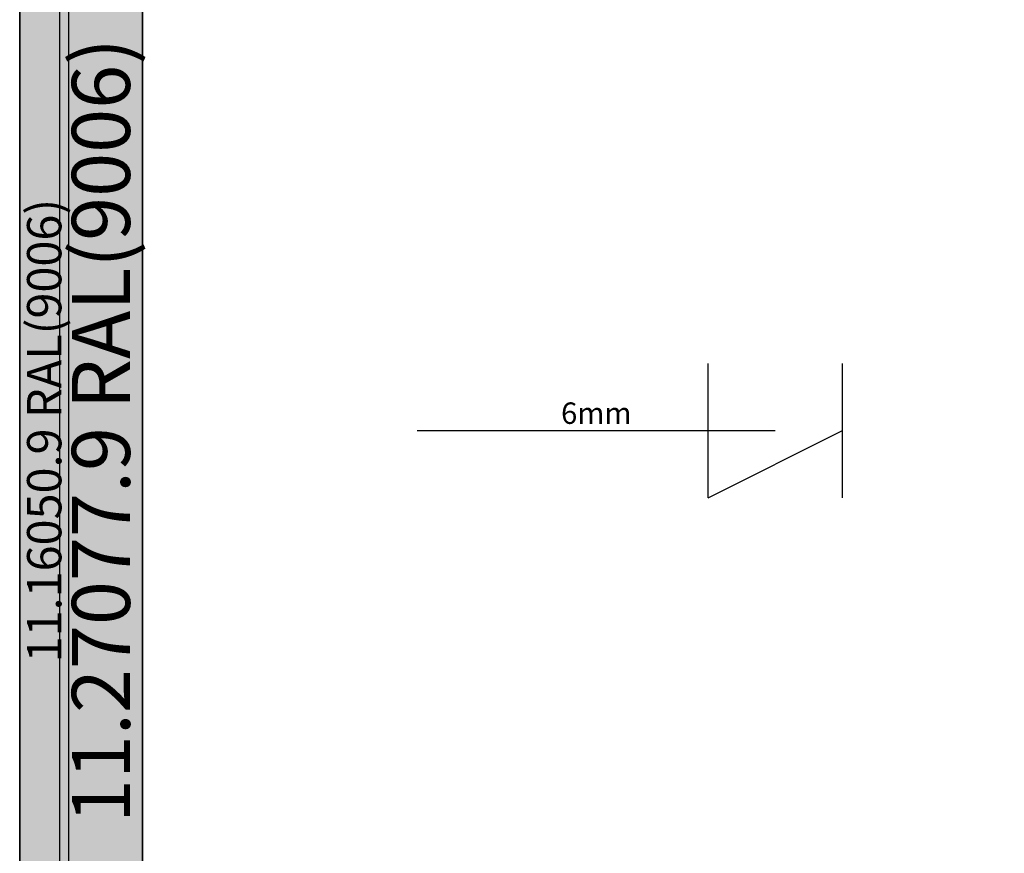
# Model space of a CAD drawing. Units: millimetres. Extents: x 0 to 2890, y -2441 to -50.
# Drawn here: x 0 to 918, y -1664 to -887 of the extents above; entities that cross this region are included whole.
import ezdxf
from ezdxf.enums import TextEntityAlignment as Align

# ---------------------------------------------------------------- set-up
doc = ezdxf.new("R2010")
doc.units = ezdxf.units.MM
doc.header["$PDMODE"] = 3
doc.header["$PDSIZE"] = -0.5
for name, color, linetype in [('ConDim', 3, 'Continuous'), ('ConGlass', 4, 'Continuous'), ('ConGlassText', 3, 'Continuous'), ('ConProfileText', 8, 'Continuous')]:
    doc.layers.add(name, color=color, linetype=linetype)
doc.layers.add('ConProfile', color=7, linetype='Continuous', lineweight=30, true_color=0x000000)
doc.layers.add('ConWingHardwareOpenOutside', color=5, linetype='Continuous', lineweight=30)
doc.styles.get("Standard").update_dxf_attribs({"font": 'complex.shx', "height": 60})
doc.dimstyles.new('Construction', dxfattribs={"dimtxt": 70, "dimasz": 100, "dimexe": 1.25, "dimexo": 0.625, "dimtad": 1, "dimdec": 0, "dimtxsty": 'Standard', "dimcen": 2.5, "dimclrd": 256, "dimclre": 256, "dimadec": 0, "dimazin": 2, "dimtfac": 1, "dimtdec": 4, "dimtofl": 0, "dimtmove": 0, "dimatfit": 3, "dimfxl": 1, "dimtolj": 1, "dimtzin": 0, "dimarcsym": 0})

# ---------------------------------------------------------------- blocks, each defined once
blk = doc.blocks.new('*D156')
at = {"layer": 'ConDim', "lineweight": -2}
for p, q in [((1000, -1999.38), (1000, -98.75)), ((1100, -100), (2900, -100)), ((3000, -1999.38), (3000, -98.75))]:
    blk.add_line(p, q, dxfattribs=at)
at = {"layer": 'ConDim'}
for points in [[(1100, -83.33), (1100, -116.67), (1000, -100)], [(2900, -116.67), (2900, -83.33), (3000, -100)]]:
    blk.add_solid(points, dxfattribs=at)
at = {"layer": 'Defpoints', "color": 0}
for p in [(3000, -100), (1000, -2000), (3000, -2000)]:
    blk.add_point(p, dxfattribs=at)
at = {"layer": 'ConDim', "color": 0, "insert": (2000, -69.38), "char_height": 60, "attachment_point": 5}
blk.add_mtext('\\A1;2000', dxfattribs=at)
blk = doc.blocks.new('*D78')
at = {"layer": 'ConDim', "lineweight": -2}
for p, q in [((0, -2019.38), (0, -118.75)), ((2000, -2019.38), (2000, -118.75)), ((100, -120), (1900, -120))]:
    blk.add_line(p, q, dxfattribs=at)
at = {"layer": 'ConDim'}
for points in [[(100, -103.33), (100, -136.67), (0, -120)], [(1900, -136.67), (1900, -103.33), (2000, -120)]]:
    blk.add_solid(points, dxfattribs=at)
at = {"layer": 'Defpoints', "color": 0}
for p in [(2000, -120), (0, -2020), (2000, -2020)]:
    blk.add_point(p, dxfattribs=at)
at = {"layer": 'ConDim', "color": 0, "insert": (1000, -89.38), "char_height": 60, "attachment_point": 5}
blk.add_mtext('\\A1;2000', dxfattribs=at)
blk = doc.blocks.new('*D81')
at = {"layer": 'ConDim', "lineweight": -2}
for p, q in [((0.62, -520), (2251.25, -520)), ((2250, -1920), (2250, -620)), ((0.62, -2020), (2251.25, -2020))]:
    blk.add_line(p, q, dxfattribs=at)
at = {"layer": 'ConDim'}
for points in [[(2266.67, -620), (2233.33, -620), (2250, -520)], [(2233.33, -1920), (2266.67, -1920), (2250, -2020)]]:
    blk.add_solid(points, dxfattribs=at)
at = {"layer": 'Defpoints', "color": 0}
for p in [(0, -520), (2250, -520), (0, -2020)]:
    blk.add_point(p, dxfattribs=at)
at = {"layer": 'ConDim', "color": 0, "insert": (2219.38, -1270), "char_height": 60, "attachment_point": 5, "rotation": 90}
blk.add_mtext('\\A1;1500', dxfattribs=at)
blk = doc.blocks.new('KON_1', base_point=(1000, -500))
at = {"layer": 'ConProfile'}
for points in [[(1000, -2000), (1022.85, -1977.15), (1045.7, -1954.3), (1045.7, -545.7), (1022.85, -522.85), (1000, -500)], [(1114.4, -612.9), (1075.7, -574.2), (1037, -535.5), (1037, -1964.5), (1075.7, -1925.8), (1114.4, -1887.1)]]:
    blk.add_hatch(color=256, dxfattribs=at).paths.add_polyline_path(points, flags=0)
at = {"layer": 'ConGlass'}
blk.add_line((1114.4, -612.9), (1114.4, -1887.1), dxfattribs=at)
at = {"layer": 'ConProfile', "color": 7, "flags": 128}
for points in [[(1000, -2000), (1022.85, -1977.15), (1045.7, -1954.3), (1045.7, -545.7), (1022.85, -522.85), (1000, -500)], [(1114.4, -612.9), (1075.7, -574.2), (1037, -535.5), (1037, -1964.5), (1075.7, -1925.8), (1114.4, -1887.1)]]:
    blk.add_lwpolyline(points, close=True, dxfattribs=at)
at = {"layer": 'ConWingHardwareOpenOutside'}
for p, q in [((1641.71, -1312.56), (1641.71, -1187.44)), ((1641.71, -1250), (1641.71, -1187.44)), ((1766.82, -1312.56), (1766.82, -1187.44)), ((1766.82, -1250), (1766.82, -1187.44)), ((1370.63, -1250), (1704.26, -1250)), ((1641.71, -1312.56), (1766.82, -1250)), ((1766.82, -1312.56), (1766.82, -1250))]:
    blk.add_line(p, q, dxfattribs=at)
at = {"layer": 'ConGlassText', "insert": (1537.45, -1250), "char_height": 20, "width": 699.276, "attachment_point": 8}
blk.add_mtext('6mm', dxfattribs=at)
at = {"layer": 'ConProfileText'}
for s, height, p in [('11.27077.9 RAL(9006)', 54.18, (1075.7, -1250)), ('11.16050.9 RAL(9006)', 31.99, (1022.85, -1250))]:
    blk.add_text(s, height=height, rotation=90, dxfattribs=at).set_placement(p, align=Align.MIDDLE_CENTER)
at = {"layer": 'ConDim'}
dim = blk.add_linear_dim(base=(3000, -100), p1=(1000, -2000), p2=(3000, -2000), text='2000', dimstyle='Construction', override={"dimpost": '<>'}, dxfattribs=at)
dim.commit()
dim.dimension.update_dxf_attribs({"geometry": '*D156', "text_midpoint": (2000, -100), "dimtype": 160})

msp = doc.modelspace()

# ---------------------------------------------------------------- hatches: boundary and pattern name
at = {"layer": 'ConProfile'}
for points in [[(0, -2020), (22.85, -1997.15), (45.7, -1974.3), (45.7, -565.7), (22.85, -542.85), (0, -520)], [(114.4, -632.9), (75.7, -594.2), (37, -555.5), (37, -1984.5), (75.7, -1945.8), (114.4, -1907.1)]]:
    msp.add_hatch(color=256, dxfattribs=at).paths.add_polyline_path(points, flags=0)

# ---------------------------------------------------------------- linework, layer by layer
at = {"layer": 'ConGlass'}
msp.add_line((114.4, -632.9), (114.4, -1907.1), dxfattribs=at)
at = {"layer": 'ConProfile', "color": 7, "flags": 128}
for points in [[(0, -2020), (22.85, -1997.15), (45.7, -1974.3), (45.7, -565.7), (22.85, -542.85), (0, -520)], [(114.4, -632.9), (75.7, -594.2), (37, -555.5), (37, -1984.5), (75.7, -1945.8), (114.4, -1907.1)]]:
    msp.add_lwpolyline(points, close=True, dxfattribs=at)
at = {"layer": 'ConWingHardwareOpenOutside'}
for p, q in [((641.71, -1332.56), (641.71, -1207.44)), ((641.71, -1270), (641.71, -1207.44)), ((766.82, -1332.56), (766.82, -1207.44)), ((766.82, -1270), (766.82, -1207.44)), ((370.63, -1270), (704.26, -1270)), ((641.71, -1332.56), (766.82, -1270)), ((766.82, -1332.56), (766.82, -1270))]:
    msp.add_line(p, q, dxfattribs=at)

# ---------------------------------------------------------------- block references
msp.add_blockref('KON_1', (0, -520))

# ---------------------------------------------------------------- texts
at = {"layer": 'ConGlassText', "insert": (537.45, -1270), "char_height": 20, "width": 699.276, "attachment_point": 8}
msp.add_mtext('6mm', dxfattribs=at)
at = {"layer": 'ConProfileText'}
for s, height, p in [('11.27077.9 RAL(9006)', 54.18, (75.7, -1270)), ('11.16050.9 RAL(9006)', 31.99, (22.85, -1270))]:
    msp.add_text(s, height=height, rotation=90, dxfattribs=at).set_placement(p, align=Align.MIDDLE_CENTER)

# ---------------------------------------------------------------- dimensions: what is measured, and where the dimension line sits
at = {"layer": 'ConDim'}
dim = msp.add_linear_dim(base=(2000, -120), p1=(0, -2020), p2=(2000, -2020), text='2000', dimstyle='Construction', override={"dimpost": '<>'}, dxfattribs=at)
dim.commit()
dim.dimension.update_dxf_attribs({"geometry": '*D78', "text_midpoint": (1000, -120), "dimtype": 160})
dim = msp.add_linear_dim(base=(2250, -520), p1=(0, -2020), p2=(0, -520), angle=90, text='1500', dimstyle='Construction', override={"dimpost": '<>'}, dxfattribs=at)
dim.commit()
dim.dimension.update_dxf_attribs({"geometry": '*D81', "text_midpoint": (2250, -1270), "dimtype": 160})

doc.saveas('drawing.dxf')
